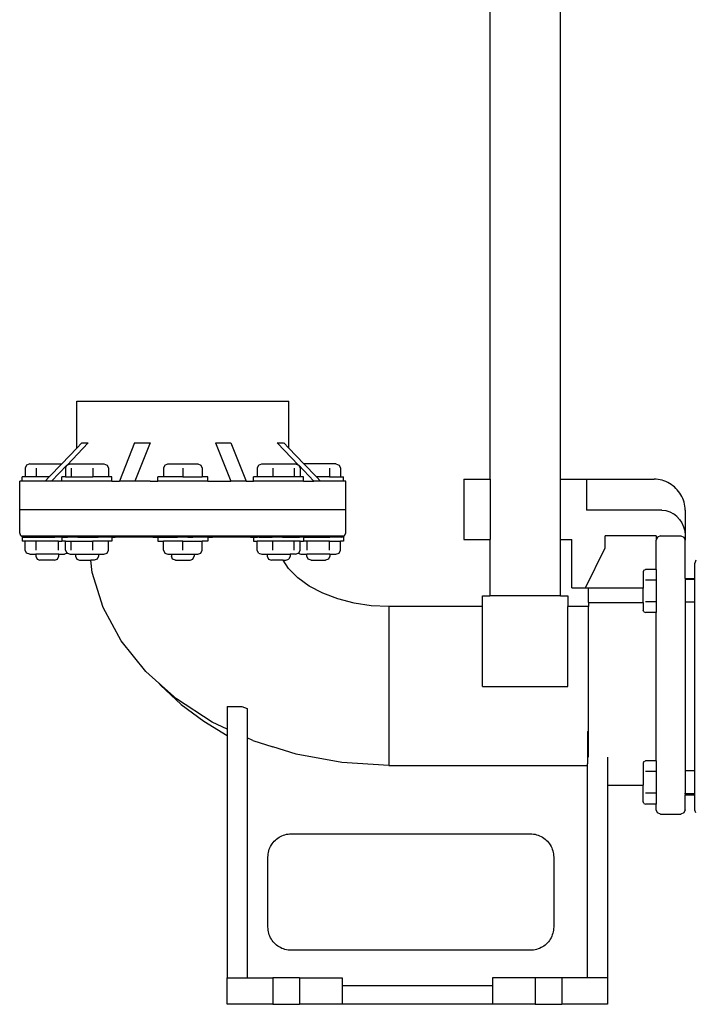
# Model space of a CAD drawing. Units: metres. Extents: x 0.35 to 1.7, y -0.04 to 0.79.
# Drawn here: x 0.35 to 0.67, y -0.04 to 0.42 of the extents above; entities that cross this region are included whole.
import ezdxf

# ---------------------------------------------------------------- set-up
doc = ezdxf.new("R2010")
doc.units = ezdxf.units.M
doc.layers.add('ProfileEdges', color=7, linetype='Continuous')

# ---------------------------------------------------------------- blocks, each defined once
blk = doc.blocks.new('FRONT')
at = {"layer": 'ProfileEdges'}
for p, q in [((0.60856, 0.20731), (0.60856, 0.76389)), ((0.57509, 0.75715), (0.57509, 0.20731)), ((0.37979, 0.222), (0.37979, 0.24426)), ((0.37979, 0.24426), (0.48001, 0.24426)), ((0.48001, 0.22199), (0.48001, 0.24426)), ((0.38522, 0.22452), (0.37514, 0.21403)), ((0.38215, 0.22446), (0.37979, 0.222)), ((0.38215, 0.22446), (0.38522, 0.22452)), ((0.40712, 0.22452), (0.39992, 0.20642)), ((0.40712, 0.22452), (0.41441, 0.22454)), ((0.41441, 0.22454), (0.40719, 0.20642)), ((0.44537, 0.22454), (0.45259, 0.20642)), ((0.44537, 0.22454), (0.45265, 0.22452)), ((0.45265, 0.22452), (0.45986, 0.20642)), ((0.47456, 0.22452), (0.48464, 0.21403)), ((0.47456, 0.22452), (0.47757, 0.22452)), ((0.47764, 0.22446), (0.48001, 0.22199)), ((0.37979, 0.222), (0.37265, 0.21458)), ((0.48001, 0.22199), (0.48713, 0.21458)), ((0.35755, 0.21458), (0.35595, 0.214)), ((0.35755, 0.21458), (0.37265, 0.21458)), ((0.37265, 0.21458), (0.3667, 0.20839)), ((0.37514, 0.21403), (0.37661, 0.21458)), ((0.37661, 0.21458), (0.38522, 0.21458)), ((0.38522, 0.21458), (0.39251, 0.21458)), ((0.39251, 0.21458), (0.39407, 0.214)), ((0.42137, 0.214), (0.42276, 0.21458)), ((0.42276, 0.21458), (0.43702, 0.21458)), ((0.43702, 0.21458), (0.43841, 0.214)), ((0.46572, 0.214), (0.46727, 0.21458)), ((0.46727, 0.21458), (0.47456, 0.21458)), ((0.47456, 0.21458), (0.48317, 0.21458)), ((0.48317, 0.21458), (0.48464, 0.21403)), ((0.48713, 0.21458), (0.49308, 0.20839)), ((0.50223, 0.21458), (0.48713, 0.21458)), ((0.50223, 0.21458), (0.50384, 0.214)), ((0.35595, 0.214), (0.35528, 0.21261)), ((0.35528, 0.21261), (0.35528, 0.20839)), ((0.36053, 0.21261), (0.36053, 0.20839)), ((0.37501, 0.2139), (0.36782, 0.20642)), ((0.37441, 0.21261), (0.37501, 0.2139)), ((0.37441, 0.21261), (0.37441, 0.20839)), ((0.37501, 0.2139), (0.37506, 0.214)), ((0.37506, 0.214), (0.37514, 0.21403)), ((0.37713, 0.21261), (0.37713, 0.20839)), ((0.38728, 0.21261), (0.38728, 0.20839)), ((0.39407, 0.214), (0.39471, 0.21261)), ((0.39471, 0.21261), (0.39471, 0.20839)), ((0.42137, 0.214), (0.42079, 0.21261)), ((0.42079, 0.21261), (0.42079, 0.20839)), ((0.42989, 0.21261), (0.42989, 0.20839)), ((0.43841, 0.214), (0.43899, 0.21261)), ((0.43899, 0.21261), (0.43899, 0.20839)), ((0.46572, 0.214), (0.46507, 0.21261)), ((0.46507, 0.21261), (0.46507, 0.20839)), ((0.4725, 0.21261), (0.4725, 0.20839)), ((0.48265, 0.21261), (0.48265, 0.20839)), ((0.48464, 0.21403), (0.48472, 0.214)), ((0.48472, 0.214), (0.48477, 0.2139)), ((0.48477, 0.2139), (0.49196, 0.20642)), ((0.48477, 0.2139), (0.48537, 0.21261)), ((0.48537, 0.21261), (0.48537, 0.20839)), ((0.49925, 0.21261), (0.49925, 0.20839)), ((0.50384, 0.214), (0.5045, 0.21261)), ((0.5045, 0.21261), (0.5045, 0.20839)), ((0.35276, 0.19307), (0.35276, 0.20642)), ((0.35393, 0.20642), (0.35276, 0.20642)), ((0.35393, 0.20642), (0.35393, 0.20839)), ((0.35528, 0.20839), (0.35393, 0.20839)), ((0.3648, 0.20642), (0.35393, 0.20642)), ((0.36053, 0.20839), (0.35528, 0.20839)), ((0.3667, 0.20839), (0.36053, 0.20839)), ((0.3667, 0.20839), (0.3648, 0.20642)), ((0.36782, 0.20642), (0.3648, 0.20642)), ((0.37272, 0.20642), (0.36782, 0.20642)), ((0.37272, 0.20642), (0.37272, 0.20839)), ((0.37441, 0.20839), (0.37272, 0.20839)), ((0.3964, 0.20642), (0.37272, 0.20642)), ((0.37441, 0.20839), (0.37713, 0.20839)), ((0.37713, 0.20839), (0.38728, 0.20839)), ((0.39471, 0.20839), (0.38728, 0.20839)), ((0.3964, 0.20839), (0.39471, 0.20839)), ((0.3964, 0.20642), (0.3964, 0.20839)), ((0.3964, 0.20642), (0.39992, 0.20642)), ((0.40719, 0.20642), (0.39992, 0.20642)), ((0.41441, 0.20642), (0.40719, 0.20642)), ((0.41441, 0.20642), (0.4181, 0.20642)), ((0.4181, 0.20642), (0.4181, 0.20839)), ((0.42079, 0.20839), (0.4181, 0.20839)), ((0.44168, 0.20642), (0.4181, 0.20642)), ((0.42989, 0.20839), (0.42079, 0.20839)), ((0.42989, 0.20839), (0.43899, 0.20839)), ((0.44168, 0.20839), (0.43899, 0.20839)), ((0.44168, 0.20642), (0.44168, 0.20839)), ((0.44168, 0.20642), (0.45259, 0.20642)), ((0.45986, 0.20642), (0.45259, 0.20642)), ((0.45986, 0.20642), (0.46338, 0.20642)), ((0.46338, 0.20642), (0.46338, 0.20839)), ((0.46507, 0.20839), (0.46338, 0.20839)), ((0.48706, 0.20642), (0.46338, 0.20642)), ((0.4725, 0.20839), (0.46507, 0.20839)), ((0.48265, 0.20839), (0.4725, 0.20839)), ((0.48537, 0.20839), (0.48265, 0.20839)), ((0.48706, 0.20839), (0.48537, 0.20839)), ((0.48706, 0.20642), (0.48706, 0.20839)), ((0.48706, 0.20642), (0.49196, 0.20642)), ((0.49498, 0.20642), (0.49196, 0.20642)), ((0.49308, 0.20839), (0.49498, 0.20642)), ((0.49925, 0.20839), (0.49308, 0.20839)), ((0.50585, 0.20642), (0.49498, 0.20642)), ((0.49925, 0.20839), (0.5045, 0.20839)), ((0.5045, 0.20839), (0.50585, 0.20839)), ((0.50585, 0.20642), (0.50585, 0.20839)), ((0.50702, 0.20642), (0.50585, 0.20642)), ((0.50702, 0.19307), (0.50702, 0.20642)), ((0.56283, 0.20731), (0.56283, 0.17876)), ((0.56283, 0.20731), (0.57509, 0.20731)), ((0.57509, 0.20731), (0.57531, 0.20731)), ((0.57531, 0.20731), (0.57531, 0.17876)), ((0.60836, 0.20731), (0.60836, 0.17876)), ((0.60836, 0.20731), (0.60856, 0.20731)), ((0.60856, 0.20731), (0.62085, 0.20731)), ((0.62085, 0.20731), (0.62085, 0.19271)), ((0.6209, 0.20731), (0.65278, 0.20731)), ((0.65374, 0.20727), (0.65278, 0.20731)), ((0.6547, 0.20718), (0.65374, 0.20727)), ((0.65564, 0.20702), (0.6547, 0.20718)), ((0.65658, 0.20679), (0.65564, 0.20702)), ((0.65749, 0.20651), (0.65658, 0.20679)), ((0.65839, 0.20617), (0.65749, 0.20651)), ((0.65927, 0.20577), (0.65839, 0.20617)), ((0.66011, 0.20532), (0.65927, 0.20577)), ((0.66093, 0.20481), (0.66011, 0.20532)), ((0.6617, 0.20425), (0.66093, 0.20481)), ((0.66245, 0.20364), (0.6617, 0.20425)), ((0.66315, 0.20299), (0.66245, 0.20364)), ((0.6638, 0.20229), (0.66315, 0.20299)), ((0.66441, 0.20154), (0.6638, 0.20229)), ((0.66497, 0.20076), (0.66441, 0.20154)), ((0.66548, 0.19995), (0.66497, 0.20076)), ((0.66593, 0.1991), (0.66548, 0.19995)), ((0.66633, 0.19823), (0.66593, 0.1991)), ((0.66667, 0.19733), (0.66633, 0.19823)), ((0.66696, 0.19642), (0.66667, 0.19733)), ((0.66718, 0.19548), (0.66696, 0.19642)), ((0.66734, 0.19453), (0.66718, 0.19548)), ((0.35276, 0.18195), (0.35276, 0.19307)), ((0.35276, 0.19307), (0.50702, 0.19307)), ((0.50702, 0.18195), (0.50702, 0.19307)), ((0.65645, 0.19271), (0.62085, 0.19271)), ((0.65645, 0.19271), (0.65842, 0.1925)), ((0.65842, 0.1925), (0.66028, 0.19191)), ((0.66028, 0.19191), (0.66199, 0.19098)), ((0.66353, 0.18976), (0.66199, 0.19098)), ((0.66744, 0.19358), (0.66734, 0.19453)), ((0.66749, 0.19271), (0.66744, 0.19358)), ((0.66749, 0.19271), (0.66747, 0.19262)), ((0.66747, 0.19262), (0.66748, 0.18668)), ((0.66353, 0.18976), (0.66486, 0.18829)), ((0.66486, 0.18829), (0.66596, 0.18662)), ((0.66596, 0.18662), (0.66678, 0.1848)), ((0.66748, 0.18668), (0.66747, 0.18087)), ((0.35334, 0.18056), (0.35276, 0.18195)), ((0.50645, 0.18056), (0.50702, 0.18195)), ((0.66678, 0.1848), (0.66729, 0.18287)), ((0.66729, 0.18287), (0.66747, 0.18087)), ((0.35334, 0.18056), (0.35473, 0.17998)), ((0.35334, 0.18056), (0.50645, 0.18056)), ((0.35393, 0.17996), (0.35419, 0.17996)), ((0.35393, 0.17996), (0.35393, 0.178)), ((0.35528, 0.178), (0.35393, 0.178)), ((0.35419, 0.17996), (0.35473, 0.17998)), ((0.35473, 0.17998), (0.35495, 0.17996)), ((0.35495, 0.17996), (0.35528, 0.17996)), ((0.35528, 0.17996), (0.35532, 0.17998)), ((0.35528, 0.17377), (0.35528, 0.178)), ((0.36053, 0.178), (0.35528, 0.178)), ((0.35532, 0.17998), (0.35619, 0.17996)), ((0.35619, 0.17996), (0.35709, 0.17998)), ((0.35709, 0.17998), (0.35785, 0.17996)), ((0.35785, 0.17996), (0.35986, 0.17996)), ((0.35986, 0.17996), (0.36001, 0.17998)), ((0.36001, 0.17998), (0.36037, 0.17996)), ((0.36037, 0.17996), (0.36212, 0.17996)), ((0.36053, 0.17377), (0.36053, 0.178)), ((0.37104, 0.178), (0.36053, 0.178)), ((0.36212, 0.17996), (0.36403, 0.17998)), ((0.36403, 0.17998), (0.36455, 0.17996)), ((0.36455, 0.17996), (0.36702, 0.17996)), ((0.36702, 0.17996), (0.36909, 0.17998)), ((0.36909, 0.17998), (0.36945, 0.17996)), ((0.37272, 0.17996), (0.36945, 0.17996)), ((0.37104, 0.17377), (0.37104, 0.178)), ((0.37104, 0.178), (0.37272, 0.178)), ((0.37272, 0.17996), (0.37272, 0.178)), ((0.37272, 0.17996), (0.37462, 0.17996)), ((0.37441, 0.178), (0.37272, 0.178)), ((0.37441, 0.17377), (0.37441, 0.178)), ((0.37441, 0.178), (0.37713, 0.178)), ((0.37462, 0.17996), (0.3751, 0.17998)), ((0.3751, 0.17998), (0.37535, 0.17996)), ((0.38031, 0.17996), (0.37535, 0.17996)), ((0.37713, 0.17377), (0.37713, 0.178)), ((0.37713, 0.178), (0.38728, 0.178)), ((0.38031, 0.17996), (0.38198, 0.17998)), ((0.38198, 0.17998), (0.38271, 0.17996)), ((0.38271, 0.17996), (0.38763, 0.17996)), ((0.38728, 0.17377), (0.38728, 0.178)), ((0.39471, 0.178), (0.38728, 0.178)), ((0.38763, 0.17996), (0.38962, 0.17998)), ((0.38962, 0.17998), (0.38994, 0.17996)), ((0.3964, 0.17996), (0.38994, 0.17996)), ((0.39471, 0.17377), (0.39471, 0.178)), ((0.3964, 0.178), (0.39471, 0.178)), ((0.3964, 0.17996), (0.39789, 0.17998)), ((0.3964, 0.17996), (0.3964, 0.178)), ((0.41581, 0.17998), (0.39789, 0.17998)), ((0.41581, 0.17998), (0.4181, 0.17996)), ((0.4181, 0.17996), (0.4181, 0.178)), ((0.4181, 0.17996), (0.42507, 0.17996)), ((0.4181, 0.178), (0.42079, 0.178)), ((0.42079, 0.17377), (0.42079, 0.178)), ((0.42989, 0.178), (0.42079, 0.178)), ((0.42507, 0.17996), (0.42517, 0.17998)), ((0.42517, 0.17998), (0.42743, 0.17996)), ((0.43236, 0.17996), (0.42743, 0.17996)), ((0.42989, 0.17377), (0.42989, 0.178)), ((0.42989, 0.178), (0.43899, 0.178)), ((0.43236, 0.17996), (0.43461, 0.17998)), ((0.43461, 0.17998), (0.43471, 0.17996)), ((0.44168, 0.17996), (0.43471, 0.17996)), ((0.43899, 0.17377), (0.43899, 0.178)), ((0.44168, 0.178), (0.43899, 0.178)), ((0.44168, 0.17996), (0.44397, 0.17998)), ((0.44168, 0.17996), (0.44168, 0.178)), ((0.46189, 0.17998), (0.44397, 0.17998)), ((0.46189, 0.17998), (0.46338, 0.17996)), ((0.46338, 0.17996), (0.46338, 0.178)), ((0.46338, 0.17996), (0.46528, 0.17996)), ((0.46338, 0.178), (0.46507, 0.178)), ((0.46507, 0.17377), (0.46507, 0.178)), ((0.4725, 0.178), (0.46507, 0.178)), ((0.46569, 0.17998), (0.46528, 0.17996)), ((0.466, 0.17996), (0.46569, 0.17998)), ((0.466, 0.17996), (0.46779, 0.17996)), ((0.46779, 0.17996), (0.46788, 0.17998)), ((0.46788, 0.17998), (0.46876, 0.17996)), ((0.46876, 0.17996), (0.46984, 0.17996)), ((0.46984, 0.17996), (0.47016, 0.17998)), ((0.47016, 0.17998), (0.47215, 0.17996)), ((0.47707, 0.17996), (0.47215, 0.17996)), ((0.4725, 0.17377), (0.4725, 0.178)), ((0.48265, 0.178), (0.4725, 0.178)), ((0.47707, 0.17996), (0.4778, 0.17998)), ((0.4778, 0.17998), (0.47947, 0.17996)), ((0.47947, 0.17996), (0.48443, 0.17996)), ((0.48265, 0.17377), (0.48265, 0.178)), ((0.48537, 0.178), (0.48265, 0.178)), ((0.48468, 0.17998), (0.48443, 0.17996)), ((0.48468, 0.17998), (0.48516, 0.17996)), ((0.48706, 0.17996), (0.48516, 0.17996)), ((0.48537, 0.17377), (0.48537, 0.178)), ((0.48537, 0.178), (0.48706, 0.178)), ((0.48706, 0.17996), (0.48706, 0.178)), ((0.48706, 0.17996), (0.49033, 0.17996)), ((0.48874, 0.178), (0.48706, 0.178)), ((0.48874, 0.17377), (0.48874, 0.178)), ((0.49925, 0.178), (0.48874, 0.178)), ((0.49033, 0.17996), (0.4907, 0.17998)), ((0.4907, 0.17998), (0.49276, 0.17996)), ((0.49276, 0.17996), (0.49524, 0.17996)), ((0.49524, 0.17996), (0.49575, 0.17998)), ((0.49575, 0.17998), (0.49766, 0.17996)), ((0.49766, 0.17996), (0.49941, 0.17996)), ((0.49925, 0.17377), (0.49925, 0.178)), ((0.49925, 0.178), (0.5045, 0.178)), ((0.49977, 0.17998), (0.49941, 0.17996)), ((0.49992, 0.17996), (0.49977, 0.17998)), ((0.50193, 0.17996), (0.49992, 0.17996)), ((0.50269, 0.17998), (0.50193, 0.17996)), ((0.50359, 0.17996), (0.50269, 0.17998)), ((0.50446, 0.17998), (0.50359, 0.17996)), ((0.50446, 0.17998), (0.5045, 0.17996)), ((0.50483, 0.17996), (0.5045, 0.17996)), ((0.5045, 0.17377), (0.5045, 0.178)), ((0.50585, 0.178), (0.5045, 0.178)), ((0.50505, 0.17998), (0.50483, 0.17996)), ((0.50505, 0.17998), (0.50645, 0.18056)), ((0.50559, 0.17996), (0.50505, 0.17998)), ((0.50585, 0.17996), (0.50559, 0.17996)), ((0.50585, 0.17996), (0.50585, 0.178)), ((0.56283, 0.17876), (0.57509, 0.17876)), ((0.57509, 0.17876), (0.57509, 0.15215)), ((0.57509, 0.17876), (0.57531, 0.17876)), ((0.60856, 0.17876), (0.60836, 0.17876)), ((0.60856, 0.15215), (0.60856, 0.17876)), ((0.60856, 0.17876), (0.61385, 0.17876)), ((0.61385, 0.1559), (0.61385, 0.17876)), ((0.62964, 0.17495), (0.62966, 0.18054)), ((0.6538, 0.18054), (0.62966, 0.18054)), ((0.6538, 0.18054), (0.6538, 0.17857)), ((0.65437, 0.17997), (0.6538, 0.17857)), ((0.6538, 0.16471), (0.6538, 0.17857)), ((0.65577, 0.18054), (0.65437, 0.17997)), ((0.65577, 0.18054), (0.66552, 0.18054)), ((0.66552, 0.18054), (0.66691, 0.17997)), ((0.66691, 0.17997), (0.66749, 0.17857)), ((0.66747, 0.18087), (0.66749, 0.18054)), ((0.66748, 0.16035), (0.66749, 0.17857)), ((0.66749, 0.18054), (0.66749, 0.17857)), ((0.35595, 0.17238), (0.35528, 0.17377)), ((0.35755, 0.17181), (0.35595, 0.17238)), ((0.37534, 0.17228), (0.37402, 0.17181)), ((0.37441, 0.17377), (0.37506, 0.17238)), ((0.37506, 0.17238), (0.37534, 0.17228)), ((0.37534, 0.17228), (0.37661, 0.17181)), ((0.39251, 0.17181), (0.39407, 0.17238)), ((0.39407, 0.17238), (0.39471, 0.17377)), ((0.42079, 0.17377), (0.42137, 0.17238)), ((0.42137, 0.17238), (0.42276, 0.17181)), ((0.43702, 0.17181), (0.43841, 0.17238)), ((0.43841, 0.17238), (0.43899, 0.17377)), ((0.46572, 0.17238), (0.46507, 0.17377)), ((0.46572, 0.17238), (0.46727, 0.17181)), ((0.48317, 0.17181), (0.48444, 0.17228)), ((0.48444, 0.17228), (0.48472, 0.17238)), ((0.48444, 0.17228), (0.48576, 0.17181)), ((0.48472, 0.17238), (0.48537, 0.17377)), ((0.50223, 0.17181), (0.50384, 0.17238)), ((0.50384, 0.17238), (0.5045, 0.17377)), ((0.62037, 0.1559), (0.62964, 0.17495)), ((0.35755, 0.17181), (0.36037, 0.17181)), ((0.36037, 0.17181), (0.36037, 0.17095)), ((0.3712, 0.17181), (0.36037, 0.17181)), ((0.36037, 0.17095), (0.36095, 0.16956)), ((0.36095, 0.16956), (0.36235, 0.16898)), ((0.36923, 0.16898), (0.36235, 0.16898)), ((0.36923, 0.16898), (0.37062, 0.16956)), ((0.37062, 0.16956), (0.3712, 0.17095)), ((0.3712, 0.17095), (0.3712, 0.17181)), ((0.3712, 0.17181), (0.37402, 0.17181)), ((0.37661, 0.17181), (0.37915, 0.17181)), ((0.37915, 0.17181), (0.37915, 0.17095)), ((0.37915, 0.17181), (0.38998, 0.17181)), ((0.37915, 0.17095), (0.37973, 0.16956)), ((0.37973, 0.16956), (0.38112, 0.16898)), ((0.38112, 0.16898), (0.38641, 0.16898)), ((0.38701, 0.16316), (0.38641, 0.16898)), ((0.388, 0.16898), (0.38641, 0.16898)), ((0.3894, 0.16956), (0.388, 0.16898)), ((0.38998, 0.17095), (0.3894, 0.16956)), ((0.38998, 0.17181), (0.38998, 0.17095)), ((0.38998, 0.17181), (0.39251, 0.17181)), ((0.42276, 0.17181), (0.42449, 0.17181)), ((0.42449, 0.17181), (0.42449, 0.17095)), ((0.42449, 0.17181), (0.43529, 0.17181)), ((0.42506, 0.16956), (0.42449, 0.17095)), ((0.42646, 0.16898), (0.42506, 0.16956)), ((0.42646, 0.16898), (0.43333, 0.16898)), ((0.43333, 0.16898), (0.43472, 0.16956)), ((0.43472, 0.16956), (0.43529, 0.17095)), ((0.43529, 0.17181), (0.43529, 0.17095)), ((0.43529, 0.17181), (0.43702, 0.17181)), ((0.46727, 0.17181), (0.46981, 0.17181)), ((0.46981, 0.17181), (0.46981, 0.17095)), ((0.46981, 0.17181), (0.48063, 0.17181)), ((0.46981, 0.17095), (0.47038, 0.16956)), ((0.47038, 0.16956), (0.47179, 0.16898)), ((0.47739, 0.16898), (0.47179, 0.16898)), ((0.47996, 0.16513), (0.47739, 0.16898)), ((0.47739, 0.16898), (0.47866, 0.16898)), ((0.47866, 0.16898), (0.48005, 0.16956)), ((0.48063, 0.17095), (0.48005, 0.16956)), ((0.48063, 0.17181), (0.48063, 0.17095)), ((0.48317, 0.17181), (0.48063, 0.17181)), ((0.48576, 0.17181), (0.48858, 0.17181)), ((0.48858, 0.17095), (0.48858, 0.17181)), ((0.49941, 0.17181), (0.48858, 0.17181)), ((0.48916, 0.16956), (0.48858, 0.17095)), ((0.49055, 0.16898), (0.48916, 0.16956)), ((0.49055, 0.16898), (0.49743, 0.16898)), ((0.49883, 0.16956), (0.49743, 0.16898)), ((0.49941, 0.17095), (0.49883, 0.16956)), ((0.49941, 0.17181), (0.49941, 0.17095)), ((0.49941, 0.17181), (0.50223, 0.17181)), ((0.6726, 0.16901), (0.67202, 0.16762)), ((0.67202, 0.16035), (0.67202, 0.16762)), ((0.39221, 0.14662), (0.38701, 0.16316)), ((0.48432, 0.16071), (0.47996, 0.16513)), ((0.64801, 0.16438), (0.64772, 0.16358)), ((0.64772, 0.16358), (0.64772, 0.15582)), ((0.64801, 0.16438), (0.6487, 0.16471)), ((0.6538, 0.16471), (0.6487, 0.16471)), ((0.6538, 0.16471), (0.6538, 0.1596)), ((0.48974, 0.15677), (0.48432, 0.16071)), ((0.6538, 0.1596), (0.6487, 0.1596)), ((0.6538, 0.1596), (0.6538, 0.14936)), ((0.66748, 0.16035), (0.67202, 0.16035)), ((0.66748, 0.16035), (0.66748, 0.15993)), ((0.67202, 0.15993), (0.66748, 0.15993)), ((0.66748, 0.15993), (0.66748, 0.14912)), ((0.67202, 0.15993), (0.67202, 0.16035)), ((0.67202, 0.14912), (0.67202, 0.15993)), ((0.49609, 0.15341), (0.48974, 0.15677)), ((0.61385, 0.1559), (0.62037, 0.1559)), ((0.62037, 0.1559), (0.62037, 0.15582)), ((0.62182, 0.15582), (0.62037, 0.15582)), ((0.62182, 0.14908), (0.62182, 0.15582)), ((0.64772, 0.15582), (0.62182, 0.15582)), ((0.64772, 0.14908), (0.64772, 0.15582)), ((0.50321, 0.1507), (0.49609, 0.15341)), ((0.51092, 0.14872), (0.50321, 0.1507)), ((0.57163, 0.14711), (0.57163, 0.15215)), ((0.57163, 0.15215), (0.57509, 0.15215)), ((0.60856, 0.15215), (0.57509, 0.15215)), ((0.60856, 0.15215), (0.61202, 0.15215)), ((0.61202, 0.15215), (0.61202, 0.14711)), ((0.62182, 0.14908), (0.64772, 0.14908)), ((0.62182, 0.14908), (0.62182, 0.14711)), ((0.64772, 0.14908), (0.64772, 0.14538)), ((0.6538, 0.14936), (0.6487, 0.14936)), ((0.6538, 0.14936), (0.6538, 0.14424)), ((0.66748, 0.14912), (0.66747, 0.06945)), ((0.67202, 0.14912), (0.66748, 0.14912)), ((0.67202, 0.06945), (0.67202, 0.14912)), ((0.40075, 0.13091), (0.39221, 0.14662)), ((0.51904, 0.14751), (0.51092, 0.14872)), ((0.52736, 0.14711), (0.51904, 0.14751)), ((0.57163, 0.14711), (0.52736, 0.14711)), ((0.52736, 0.14711), (0.52736, 0.12961)), ((0.57163, 0.10935), (0.57163, 0.14711)), ((0.62182, 0.14711), (0.61202, 0.14711)), ((0.61202, 0.10935), (0.61202, 0.14711)), ((0.62182, 0.08798), (0.62182, 0.14711)), ((0.64801, 0.14458), (0.64772, 0.14538)), ((0.64801, 0.14458), (0.6487, 0.14424)), ((0.6538, 0.14424), (0.6487, 0.14424)), ((0.6538, 0.07424), (0.6538, 0.14424)), ((0.41241, 0.1164), (0.40075, 0.13091)), ((0.52736, 0.12961), (0.52736, 0.07206)), ((0.41857, 0.11089), (0.41241, 0.1164)), ((0.4269, 0.10347), (0.41857, 0.11089)), ((0.41857, 0.11089), (0.4194, 0.10994)), ((0.4194, 0.10994), (0.42919, 0.10087)), ((0.57163, 0.10935), (0.61202, 0.10935)), ((0.44385, 0.09242), (0.4269, 0.10347)), ((0.42919, 0.10087), (0.43978, 0.09287)), ((0.45086, 0.09982), (0.45784, 0.09982)), ((0.45086, 0.09982), (0.45086, 0.08914)), ((0.45784, 0.09982), (0.4604, 0.09886)), ((0.4604, 0.09886), (0.4604, 0.08501)), ((0.43978, 0.09287), (0.45086, 0.08616)), ((0.45086, 0.08914), (0.44385, 0.09242)), ((0.45086, 0.08914), (0.45086, -0.02841)), ((0.46301, 0.0838), (0.4604, 0.08501)), ((0.4604, 0.08501), (0.4604, -0.02841)), ((0.46301, 0.0838), (0.47245, 0.08082)), ((0.62125, 0.08798), (0.62182, 0.08798)), ((0.62125, 0.08798), (0.62125, 0.07279)), ((0.62182, 0.07594), (0.62182, 0.08798)), ((0.47248, 0.08081), (0.47245, 0.08082)), ((0.48356, 0.07732), (0.47248, 0.08081)), ((0.50519, 0.07338), (0.48356, 0.07732)), ((0.6308, 0.07594), (0.6308, 0.06268)), ((0.52736, 0.07206), (0.50519, 0.07338)), ((0.52736, 0.07206), (0.52736, 0.07193)), ((0.52736, 0.07193), (0.62125, 0.07193)), ((0.62125, 0.07193), (0.62125, 0.07279)), ((0.62125, -0.0283), (0.62125, 0.07193)), ((0.64801, 0.07391), (0.64772, 0.0731)), ((0.64772, 0.0731), (0.64772, 0.06268)), ((0.64801, 0.07391), (0.6487, 0.07424)), ((0.6538, 0.07424), (0.6487, 0.07424)), ((0.6538, 0.07424), (0.6538, 0.06912)), ((0.6538, 0.06912), (0.6487, 0.06912)), ((0.6538, 0.06912), (0.6538, 0.05889)), ((0.67202, 0.06945), (0.66747, 0.06945)), ((0.66747, 0.06945), (0.66747, 0.05915)), ((0.67202, 0.05865), (0.67202, 0.06945)), ((0.6308, 0.06268), (0.64772, 0.06268)), ((0.6308, 0.06268), (0.6308, -0.0283)), ((0.64772, 0.05491), (0.64772, 0.06268)), ((0.6538, 0.05889), (0.6487, 0.05889)), ((0.6538, 0.05889), (0.6538, 0.05377)), ((0.66747, 0.05915), (0.66747, 0.05897)), ((0.66747, 0.05897), (0.66747, 0.0589)), ((0.66747, 0.05865), (0.66747, 0.0589)), ((0.67202, 0.05865), (0.66747, 0.05865)), ((0.66747, 0.05865), (0.66747, 0.05816)), ((0.66747, 0.05102), (0.66747, 0.05816)), ((0.66747, 0.05816), (0.67202, 0.05816)), ((0.67202, 0.05816), (0.67202, 0.05865)), ((0.67202, 0.05095), (0.67202, 0.05816)), ((0.64801, 0.0541), (0.64772, 0.05491)), ((0.64801, 0.0541), (0.6487, 0.05377)), ((0.6538, 0.05377), (0.6487, 0.05377)), ((0.6538, 0.05102), (0.6538, 0.05377)), ((0.65437, 0.04962), (0.6538, 0.05102)), ((0.65577, 0.04905), (0.65437, 0.04962)), ((0.65577, 0.04905), (0.6655, 0.04905)), ((0.6669, 0.04962), (0.6655, 0.04905)), ((0.66747, 0.05102), (0.6669, 0.04962)), ((0.6726, 0.04956), (0.67202, 0.05095)), ((0.47426, 0.03722), (0.47486, 0.03768)), ((0.47486, 0.03768), (0.47549, 0.03809)), ((0.47549, 0.03809), (0.47614, 0.03846)), ((0.47614, 0.03846), (0.47682, 0.03878)), ((0.47682, 0.03878), (0.47752, 0.03906)), ((0.47752, 0.03906), (0.47823, 0.03929)), ((0.47823, 0.03929), (0.47896, 0.03947)), ((0.47896, 0.03947), (0.4797, 0.0396)), ((0.4797, 0.0396), (0.48045, 0.03968)), ((0.48045, 0.03968), (0.4812, 0.03971)), ((0.4812, 0.03971), (0.59431, 0.03971)), ((0.59431, 0.03971), (0.59506, 0.03968)), ((0.59506, 0.03968), (0.5958, 0.0396)), ((0.5958, 0.0396), (0.59654, 0.03947)), ((0.59654, 0.03947), (0.59727, 0.03929)), ((0.59727, 0.03929), (0.59799, 0.03906)), ((0.59799, 0.03906), (0.59869, 0.03878)), ((0.59869, 0.03878), (0.59936, 0.03846)), ((0.59936, 0.03846), (0.60002, 0.03809)), ((0.60002, 0.03809), (0.60064, 0.03768)), ((0.60064, 0.03768), (0.60124, 0.03722)), ((0.47083, 0.03238), (0.47111, 0.03307)), ((0.47111, 0.03307), (0.47144, 0.03375)), ((0.47144, 0.03375), (0.47181, 0.03441)), ((0.47181, 0.03441), (0.47222, 0.03503)), ((0.47222, 0.03503), (0.47267, 0.03563)), ((0.47267, 0.03563), (0.47317, 0.0362)), ((0.47317, 0.0362), (0.4737, 0.03673)), ((0.4737, 0.03673), (0.47426, 0.03722)), ((0.60124, 0.03722), (0.60181, 0.03673)), ((0.60181, 0.03673), (0.60234, 0.0362)), ((0.60234, 0.0362), (0.60283, 0.03563)), ((0.60283, 0.03563), (0.60329, 0.03503)), ((0.60329, 0.03503), (0.6037, 0.03441)), ((0.6037, 0.03441), (0.60407, 0.03375)), ((0.60407, 0.03375), (0.6044, 0.03307)), ((0.6044, 0.03307), (0.60467, 0.03238)), ((0.47018, 0.02869), (0.47021, 0.02944)), ((0.47018, -0.00436), (0.47018, 0.02869)), ((0.47021, 0.02944), (0.47029, 0.03019)), ((0.47029, 0.03019), (0.47042, 0.03093)), ((0.47042, 0.03093), (0.47061, 0.03166)), ((0.47061, 0.03166), (0.47083, 0.03238)), ((0.60467, 0.03238), (0.6049, 0.03166)), ((0.6049, 0.03166), (0.60508, 0.03093)), ((0.60508, 0.03093), (0.60521, 0.03019)), ((0.60521, 0.03019), (0.60529, 0.02944)), ((0.60529, 0.02944), (0.60532, 0.02869)), ((0.60532, 0.02869), (0.60532, -0.00436)), ((0.47021, -0.00511), (0.47018, -0.00436)), ((0.60532, -0.00436), (0.60529, -0.00511)), ((0.47029, -0.00585), (0.47021, -0.00511)), ((0.47042, -0.00659), (0.47029, -0.00585)), ((0.47061, -0.00732), (0.47042, -0.00659)), ((0.47083, -0.00804), (0.47061, -0.00732)), ((0.47111, -0.00874), (0.47083, -0.00804)), ((0.47144, -0.00941), (0.47111, -0.00874)), ((0.6044, -0.00874), (0.60407, -0.00941)), ((0.60467, -0.00804), (0.6044, -0.00874)), ((0.6049, -0.00732), (0.60467, -0.00804)), ((0.60508, -0.00659), (0.6049, -0.00732)), ((0.60521, -0.00585), (0.60508, -0.00659)), ((0.60529, -0.00511), (0.60521, -0.00585)), ((0.47181, -0.01007), (0.47144, -0.00941)), ((0.47222, -0.01069), (0.47181, -0.01007)), ((0.47267, -0.01129), (0.47222, -0.01069)), ((0.47317, -0.01186), (0.47267, -0.01129)), ((0.4737, -0.01239), (0.47317, -0.01186)), ((0.47426, -0.01288), (0.4737, -0.01239)), ((0.47486, -0.01334), (0.47426, -0.01288)), ((0.47549, -0.01375), (0.47486, -0.01334)), ((0.47614, -0.01412), (0.47549, -0.01375)), ((0.60002, -0.01375), (0.59936, -0.01412)), ((0.60065, -0.01334), (0.60002, -0.01375)), ((0.60124, -0.01288), (0.60065, -0.01334)), ((0.60181, -0.01239), (0.60124, -0.01288)), ((0.60234, -0.01186), (0.60181, -0.01239)), ((0.60283, -0.01129), (0.60234, -0.01186)), ((0.60329, -0.0107), (0.60283, -0.01129)), ((0.6037, -0.01007), (0.60329, -0.0107)), ((0.60407, -0.00941), (0.6037, -0.01007)), ((0.47682, -0.01444), (0.47614, -0.01412)), ((0.47752, -0.01472), (0.47682, -0.01444)), ((0.47823, -0.01495), (0.47752, -0.01472)), ((0.47896, -0.01513), (0.47823, -0.01495)), ((0.4797, -0.01526), (0.47896, -0.01513)), ((0.48045, -0.01534), (0.4797, -0.01526)), ((0.4812, -0.01537), (0.48045, -0.01534)), ((0.59431, -0.01537), (0.4812, -0.01537)), ((0.59506, -0.01534), (0.59431, -0.01537)), ((0.5958, -0.01526), (0.59506, -0.01534)), ((0.59654, -0.01513), (0.5958, -0.01526)), ((0.59727, -0.01495), (0.59654, -0.01513)), ((0.59799, -0.01472), (0.59727, -0.01495)), ((0.59869, -0.01445), (0.59799, -0.01472)), ((0.59936, -0.01412), (0.59869, -0.01445)), ((0.45086, -0.0409), (0.45086, -0.02841)), ((0.45086, -0.02841), (0.4604, -0.02841)), ((0.4604, -0.02841), (0.47256, -0.02841)), ((0.47256, -0.02841), (0.47256, -0.0409)), ((0.48504, -0.02841), (0.47256, -0.02841)), ((0.48504, -0.02841), (0.50521, -0.02841)), ((0.48504, -0.02841), (0.48504, -0.0409)), ((0.50521, -0.02841), (0.50521, -0.03208)), ((0.50521, -0.03208), (0.57645, -0.03208)), ((0.50521, -0.03208), (0.50521, -0.0409)), ((0.59661, -0.02841), (0.57645, -0.02841)), ((0.57645, -0.02841), (0.57645, -0.03208)), ((0.57645, -0.03208), (0.57645, -0.0409)), ((0.59661, -0.02841), (0.59661, -0.0409)), ((0.6091, -0.02841), (0.59661, -0.02841)), ((0.6091, -0.02841), (0.6091, -0.0409)), ((0.62125, -0.02841), (0.6091, -0.02841)), ((0.62125, -0.02841), (0.62125, -0.0283)), ((0.62125, -0.0283), (0.6308, -0.0283)), ((0.6308, -0.02841), (0.62125, -0.02841)), ((0.6308, -0.0283), (0.6308, -0.02841)), ((0.6308, -0.02841), (0.6308, -0.0409)), ((0.47256, -0.0409), (0.45086, -0.0409)), ((0.47256, -0.0409), (0.48504, -0.0409)), ((0.50521, -0.0409), (0.48504, -0.0409)), ((0.57645, -0.0409), (0.50521, -0.0409)), ((0.59661, -0.0409), (0.57645, -0.0409)), ((0.59661, -0.0409), (0.6091, -0.0409)), ((0.6308, -0.0409), (0.6091, -0.0409))]:
    blk.add_line(p, q, dxfattribs=at)

msp = doc.modelspace()

# ---------------------------------------------------------------- block references
msp.add_blockref('FRONT', (0, 0))

doc.saveas('drawing.dxf')
